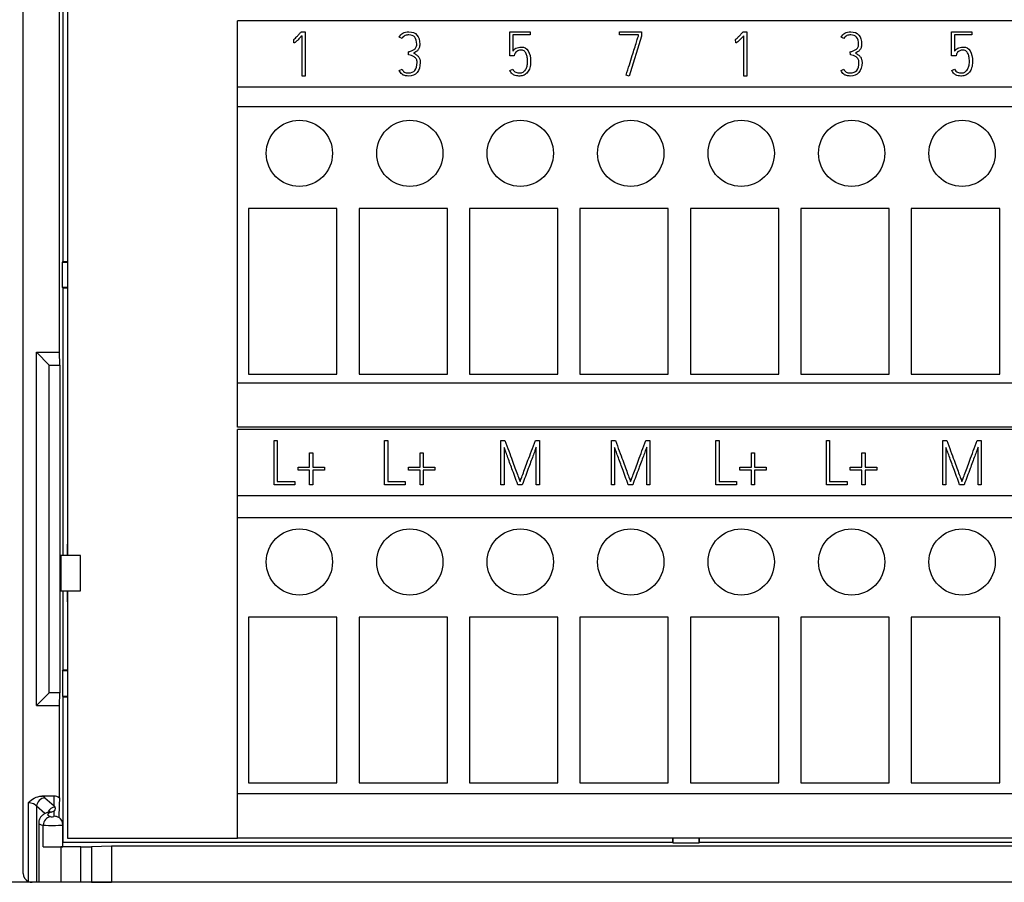
# Model space of a CAD drawing. Units: millimetres. Extents: x 0 to 420, y 0 to 297.
# Drawn here: x 50 to 95, y 114 to 153 of the extents above; entities that cross this region are included whole.
import ezdxf
from ezdxf.enums import TextEntityAlignment as Align

# ---------------------------------------------------------------- set-up
doc = ezdxf.new("R2010")
doc.units = ezdxf.units.MM
for name, color, linetype in [('$TD_AUDIT_GENERATED_(2B5)', 7, 'Continuous'), ('C98130-A7800-C02', 7, 'Continuous'), ('C98130-A7800-X35', 7, 'Continuous'), ('Default', 7, 'Continuous'), ('PCB-TP1-32BIT', 7, 'Continuous')]:
    doc.layers.add(name, color=color, linetype=linetype)
doc.styles.add('SEACAD_Solid_Edge_ISO', font='seiso.ttf')
doc.dimstyles.new('Siemens', dxfattribs={"dimtxt": 5, "dimasz": 5, "dimexe": 2.5, "dimexo": 0, "dimgap": 2.5, "dimtad": 1, "dimtxsty": 'SEACAD_Solid_Edge_ISO', "dimblk1": '_SE_FILLED', "dimblk2": '_SE_FILLED', "dimsah": 1, "dimcen": 2.5, "dimadec": 1, "dimazin": 0, "dimtfac": 1, "dimtmove": 0, "dimatfit": 3, "dimfxl": 1, "dimtolj": 1, "dimarcsym": 0})

# ---------------------------------------------------------------- blocks, each defined once
blk = doc.blocks.new('SE')
at = {"layer": '$TD_AUDIT_GENERATED_(2B5)', "color": 7, "linetype": 'Continuous'}
for p, q in [((142.678, 152.949), (60.178, 152.949)), ((60.178, 149.949), (60.178, 152.949)), ((142.678, 149.949), (60.178, 149.949)), ((60.178, 149.049), (60.178, 149.949)), ((142.678, 149.049), (60.178, 149.049)), ((60.178, 136.549), (60.178, 149.049)), ((64.678, 144.449), (60.678, 144.449)), ((60.678, 144.449), (60.678, 136.949)), ((64.678, 136.949), (64.678, 144.449)), ((69.678, 144.449), (65.678, 144.449)), ((65.678, 144.449), (65.678, 136.949)), ((69.678, 136.949), (69.678, 144.449)), ((74.678, 144.449), (70.678, 144.449)), ((70.678, 144.449), (70.678, 136.949)), ((74.678, 136.949), (74.678, 144.449)), ((79.678, 144.449), (75.678, 144.449)), ((75.678, 144.449), (75.678, 136.949)), ((79.678, 136.949), (79.678, 144.449)), ((84.678, 144.449), (80.678, 144.449)), ((80.678, 144.449), (80.678, 136.949)), ((84.678, 136.949), (84.678, 144.449)), ((89.678, 144.449), (85.678, 144.449)), ((85.678, 144.449), (85.678, 136.949)), ((89.678, 136.949), (89.678, 144.449)), ((94.678, 144.449), (90.678, 144.449)), ((90.678, 144.449), (90.678, 136.949)), ((94.678, 136.949), (94.678, 144.449)), ((60.678, 136.949), (64.678, 136.949)), ((65.678, 136.949), (69.678, 136.949)), ((70.678, 136.949), (74.678, 136.949)), ((75.678, 136.949), (79.678, 136.949)), ((80.678, 136.949), (84.678, 136.949)), ((85.678, 136.949), (89.678, 136.949)), ((90.678, 136.949), (94.678, 136.949)), ((142.678, 136.549), (60.178, 136.549)), ((60.178, 134.549), (60.178, 136.549)), ((142.678, 134.549), (60.178, 134.549)), ((142.678, 134.449), (60.178, 134.449)), ((60.178, 131.449), (60.178, 134.449)), ((142.678, 131.449), (60.178, 131.449)), ((60.178, 130.449), (60.178, 131.449)), ((142.678, 130.449), (60.178, 130.449)), ((60.178, 117.949), (60.178, 130.449)), ((64.678, 125.949), (60.678, 125.949)), ((60.678, 125.949), (60.678, 118.449)), ((64.678, 118.449), (64.678, 125.949)), ((69.678, 125.949), (65.678, 125.949)), ((65.678, 125.949), (65.678, 118.449)), ((69.678, 118.449), (69.678, 125.949)), ((74.678, 125.949), (70.678, 125.949)), ((70.678, 125.949), (70.678, 118.449)), ((74.678, 118.449), (74.678, 125.949)), ((79.678, 125.949), (75.678, 125.949)), ((75.678, 125.949), (75.678, 118.449)), ((79.678, 118.449), (79.678, 125.949)), ((84.678, 125.949), (80.678, 125.949)), ((80.678, 125.949), (80.678, 118.449)), ((84.678, 118.449), (84.678, 125.949)), ((89.678, 125.949), (85.678, 125.949)), ((85.678, 125.949), (85.678, 118.449)), ((89.678, 118.449), (89.678, 125.949)), ((94.678, 125.949), (90.678, 125.949)), ((90.678, 125.949), (90.678, 118.449)), ((94.678, 118.449), (94.678, 125.949)), ((60.678, 118.449), (64.678, 118.449)), ((65.678, 118.449), (69.678, 118.449)), ((70.678, 118.449), (74.678, 118.449)), ((75.678, 118.449), (79.678, 118.449)), ((80.678, 118.449), (84.678, 118.449)), ((85.678, 118.449), (89.678, 118.449)), ((90.678, 118.449), (94.678, 118.449)), ((142.678, 117.949), (60.178, 117.949)), ((60.178, 115.949), (60.178, 117.949)), ((142.678, 115.949), (60.178, 115.949))]:
    blk.add_line(p, q, dxfattribs=at)
for centre in [(62.978, 146.949), (67.978, 146.949), (72.978, 146.949), (77.978, 146.949), (82.978, 146.949), (87.978, 146.949), (92.978, 146.949), (62.978, 128.449), (67.978, 128.449), (72.978, 128.449), (77.978, 128.449), (82.978, 128.449), (87.978, 128.449), (92.978, 128.449)]:
    blk.add_circle(centre, 1.5, dxfattribs=at)
at = {"layer": 'C98130-A7800-C02', "color": 7, "linetype": 'Continuous'}
for p, q in [((50.478, 114.349), (50.478, 183.974)), ((52.119, 137.949), (52.119, 178.444)), ((52.278, 159.349), (52.278, 142.049)), ((52.257, 142.028), (52.278, 142.049)), ((52.257, 142.028), (52.478, 142.028)), ((52.257, 140.87), (52.257, 142.028)), ((52.278, 142.049), (52.478, 142.049)), ((52.478, 140.87), (52.257, 140.87)), ((52.257, 140.87), (52.278, 140.849)), ((52.278, 140.849), (52.278, 128.749)), ((52.478, 140.849), (52.278, 140.849)), ((51.66, 137.366), (51.078, 137.949)), ((51.078, 137.949), (52.119, 137.949)), ((51.078, 121.949), (51.078, 137.949)), ((52.133, 137.366), (52.119, 137.949)), ((51.66, 137.366), (52.133, 137.366)), ((51.66, 122.531), (51.66, 137.366)), ((52.133, 137.366), (52.133, 122.531)), ((52.471, 129.255), (52.471, 128.749)), ((52.478, 129.255), (52.471, 129.255)), ((52.183, 128.749), (52.183, 127.149)), ((53.078, 128.749), (52.183, 128.749)), ((53.078, 127.149), (53.078, 128.749)), ((52.183, 127.149), (53.078, 127.149)), ((52.278, 127.149), (52.278, 123.549)), ((52.471, 127.149), (52.471, 126.642)), ((52.471, 126.642), (52.478, 126.642)), ((52.257, 123.528), (52.278, 123.549)), ((52.478, 123.528), (52.257, 123.528)), ((52.257, 123.528), (52.257, 122.37)), ((52.478, 123.549), (52.278, 123.549)), ((51.66, 122.531), (51.078, 121.949)), ((52.133, 122.531), (51.66, 122.531)), ((52.119, 121.949), (52.133, 122.531)), ((52.257, 122.37), (52.278, 122.349)), ((52.257, 122.37), (52.478, 122.37)), ((52.278, 122.349), (52.278, 115.749)), ((52.278, 122.349), (52.478, 122.349)), ((51.078, 121.949), (52.119, 121.949)), ((52.119, 117.765), (52.119, 121.949)), ((51.878, 117.849), (51.321, 117.849)), ((51.464, 117.776), (51.878, 117.414)), ((51.878, 117.414), (51.878, 117.849)), ((50.699, 117.542), (50.699, 113.991)), ((51.082, 117.39), (51.082, 113.949)), ((51.462, 117.057), (51.082, 117.39)), ((51.878, 116.937), (51.878, 117.18)), ((51.178, 116.631), (51.178, 113.949)), ((51.378, 115.558), (51.378, 116.534)), ((52.278, 115.561), (52.278, 116.55)), ((79.878, 115.749), (79.878, 115.949)), ((79.899, 115.728), (79.899, 115.949)), ((81.057, 115.949), (81.057, 115.728)), ((81.078, 115.949), (81.078, 115.749)), ((52.178, 115.555), (52.178, 113.949)), ((53.087, 115.555), (52.178, 115.555)), ((79.878, 115.749), (52.278, 115.749)), ((53.087, 113.949), (53.087, 115.555)), ((54.478, 115.59), (53.572, 115.558)), ((53.572, 115.558), (53.572, 113.949)), ((146.478, 115.59), (54.478, 115.59)), ((54.478, 115.59), (54.478, 113.949)), ((79.899, 115.728), (79.878, 115.749)), ((81.057, 115.728), (79.899, 115.728)), ((81.057, 115.728), (81.078, 115.749)), ((95.478, 115.749), (81.078, 115.749)), ((51.082, 113.949), (50.878, 113.949)), ((51.178, 113.949), (51.082, 113.949)), ((52.178, 113.949), (51.178, 113.949)), ((53.087, 113.949), (52.178, 113.949)), ((53.572, 113.949), (53.087, 113.949)), ((53.572, 113.949), (54.478, 113.949)), ((146.478, 113.949), (54.478, 113.949))]:
    blk.add_line(p, q, dxfattribs=at)
for centre, radius, start, end in [((49.52, 116.708), 2.577, 3.7845, 4.1441), ((51.897, 116.569), 0.376, 357.5232, 58.9384), ((50.878, 114.349), 0.4, 180, 243.4894), ((50.879, 114.354), 0.405, 243.6532, 269.8362)]:
    blk.add_arc(centre, radius, start, end, dxfattribs=at)
for centre, major_axis, ratio, start_param, end_param in [((51.464, 117.39), (0.264, 0.301), 0.926376, 0.757697, 2.252749), ((50.699, 117.714), (0.8, 0), 0.267949, 0.296706, 0.680793), ((51.878, 117.435), (0, -0.414), 0.965926, 2.494427, 3.141593), ((51.878, 110.03), (0.4, 12.289), 0.001096, 0.889961, 0.979688), ((50.699, 117.327), (0.4, 0), 0.535898, 0.296706, 1.570796), ((51.938, 116.975), (-0.264, -0.301), 0.926376, 3.976795, 4.933438), ((51.698, 116.534), (0.135, 0.377), 0.78223, 0.428434, 1.843308), ((52.178, 117.017), (0.6, 0), 0.267949, 2.394008, 3.785094), ((51.738, 116.74), (0.111, -0.384), 0.719573, 2.75966, 3.14198), ((51.778, 116.937), (-0.1, 0), 0.267949, 0.643501, 3.141593), ((51.078, 117.29), (0.9, 0), 0.267949, -0.747584, -0.475882), ((51.878, 116.55), (-0.4, 0), 0.965926, 4.154951, 4.712389), ((52.178, 116.631), (1, 0), 0.16077, 3.141593, 3.785094), ((51.778, 116.55), (-0.5, 0), 0.05359, 0.643501, 3.143125), ((51.778, 115.561), (-0.5, 0), 0.008727, 0.643501, 3.141593), ((52.178, 115.564), (-1, 0), 0.008727, 0.643501, 1.570796), ((53.087, 115.559), (0.5, 0), 0.008727, 4.712389, 6.038207)]:
    blk.add_ellipse(centre, major_axis=major_axis, ratio=ratio, start_param=start_param, end_param=end_param, dxfattribs=at)
for points, knots in [([(50.699, 117.542), (50.783, 117.625), (50.876, 117.703), (51.084, 117.814), (51.201, 117.849), (51.321, 117.849)], [0, 0, 0, 0, 0.5, 0.5, 1, 1, 1, 1]), ([(51.909, 117.357), (51.925, 117.326), (51.931, 117.295), (51.921, 117.237), (51.904, 117.209), (51.878, 117.18)], [0, 0, 0, 0, 0.5, 0.5, 1, 1, 1, 1]), ([(51.627, 117.124), (51.591, 117.113), (51.519, 117.09), (51.41, 117.036), (51.304, 116.952), (51.223, 116.84), (51.178, 116.722), (51.182, 116.655), (51.184, 116.629)], [0, 0, 0, 0, 0.149402, 0.361651, 0.541867, 0.724827, 0.912047, 1, 1, 1, 1]), ([(51.694, 117.149), (51.694, 117.149), (51.688, 117.145), (51.659, 117.134), (51.634, 117.126), (51.627, 117.124)], [0.67292, 0.67292, 0.67292, 0.67292, 0.7749581, 0.948292, 1, 1, 1, 1])]:
    blk.add_open_spline(points, degree=3, knots=knots, dxfattribs=at)
blk.add_open_spline([(51.878, 117.414), (51.893, 117.386), (51.909, 117.357)], degree=2, dxfattribs=at)
at = {"layer": 'C98130-A7800-X35', "color": 7, "linetype": 'Continuous'}
for p, q in [((63.062, 152.449), (63.238, 152.449)), ((63.238, 152.449), (63.238, 150.449)), ((72.498, 151.356), (72.498, 152.449)), ((72.498, 152.449), (73.418, 152.449)), ((73.418, 152.449), (73.418, 152.31)), ((77.474, 152.309), (77.474, 152.449)), ((77.474, 152.449), (78.471, 152.449)), ((78.471, 152.449), (78.471, 152.248)), ((83.062, 152.449), (83.238, 152.449)), ((83.238, 152.449), (83.238, 150.449)), ((92.498, 151.356), (92.498, 152.449)), ((92.498, 152.449), (93.418, 152.449)), ((93.418, 152.449), (93.418, 152.31)), ((62.724, 152.095), (62.707, 152.088)), ((62.732, 151.952), (62.724, 152.095)), ((63.098, 150.449), (63.098, 152.275)), ((67.624, 152.14), (67.498, 152.202)), ((72.637, 152.31), (72.637, 151.576)), ((73.418, 152.31), (72.637, 152.31)), ((78.333, 152.309), (77.474, 152.309)), ((78.471, 152.248), (77.903, 150.449)), ((78.333, 152.27), (78.333, 152.309)), ((82.724, 152.095), (82.707, 152.088)), ((82.732, 151.952), (82.724, 152.095)), ((83.098, 150.449), (83.098, 152.275)), ((87.624, 152.14), (87.498, 152.202)), ((92.637, 152.31), (92.637, 151.576)), ((93.418, 152.31), (92.637, 152.31)), ((67.924, 151.408), (67.916, 151.545)), ((87.924, 151.408), (87.916, 151.545)), ((72.707, 151.356), (72.498, 151.356)), ((72.719, 151.416), (72.707, 151.356)), ((92.707, 151.356), (92.498, 151.356)), ((92.719, 151.416), (92.707, 151.356)), ((67.499, 150.695), (67.625, 150.753)), ((72.506, 150.703), (72.634, 150.761)), ((87.499, 150.695), (87.625, 150.753)), ((92.506, 150.703), (92.634, 150.761)), ((63.238, 150.449), (63.098, 150.449)), ((77.903, 150.449), (77.77, 150.493)), ((83.238, 150.449), (83.098, 150.449)), ((61.835, 133.949), (61.976, 133.949)), ((61.835, 131.949), (61.835, 133.949)), ((61.976, 133.949), (61.976, 132.089)), ((66.835, 133.949), (66.976, 133.949)), ((66.835, 131.949), (66.835, 133.949)), ((66.976, 133.949), (66.976, 132.089)), ((72.105, 133.949), (72.283, 133.949)), ((72.105, 131.949), (72.105, 133.949)), ((73.66, 133.949), (73.841, 133.949)), ((73.841, 133.949), (73.841, 131.949)), ((77.105, 133.949), (77.283, 133.949)), ((77.105, 131.949), (77.105, 133.949)), ((78.66, 133.949), (78.841, 133.949)), ((78.841, 133.949), (78.841, 131.949)), ((81.835, 133.949), (81.976, 133.949)), ((81.835, 131.949), (81.835, 133.949)), ((81.976, 133.949), (81.976, 132.089)), ((86.835, 133.949), (86.976, 133.949)), ((86.835, 131.949), (86.835, 133.949)), ((86.976, 133.949), (86.976, 132.089)), ((92.105, 133.949), (92.283, 133.949)), ((92.105, 131.949), (92.105, 133.949)), ((93.66, 133.949), (93.841, 133.949)), ((93.841, 133.949), (93.841, 131.949)), ((63.442, 132.749), (63.442, 133.396)), ((63.442, 133.396), (63.582, 133.396)), ((63.582, 133.396), (63.582, 132.749)), ((68.442, 132.749), (68.442, 133.396)), ((68.442, 133.396), (68.582, 133.396)), ((68.582, 133.396), (68.582, 132.749)), ((72.246, 133.638), (72.246, 131.949)), ((73.701, 131.949), (73.701, 133.644)), ((77.246, 133.638), (77.246, 131.949)), ((78.701, 131.949), (78.701, 133.644)), ((83.442, 132.749), (83.442, 133.396)), ((83.442, 133.396), (83.582, 133.396)), ((83.582, 133.396), (83.582, 132.749)), ((88.442, 132.749), (88.442, 133.396)), ((88.442, 133.396), (88.582, 133.396)), ((88.582, 133.396), (88.582, 132.749)), ((92.246, 133.638), (92.246, 131.949)), ((93.701, 131.949), (93.701, 133.644)), ((62.918, 132.749), (63.442, 132.749)), ((62.918, 132.609), (62.918, 132.749)), ((63.442, 132.609), (62.918, 132.609)), ((63.442, 131.949), (63.442, 132.609)), ((63.582, 132.749), (64.111, 132.749)), ((64.111, 132.609), (63.582, 132.609)), ((63.582, 132.609), (63.582, 131.949)), ((64.111, 132.749), (64.111, 132.609)), ((67.918, 132.749), (68.442, 132.749)), ((67.918, 132.609), (67.918, 132.749)), ((68.442, 132.609), (67.918, 132.609)), ((68.442, 131.949), (68.442, 132.609)), ((68.582, 132.749), (69.111, 132.749)), ((69.111, 132.609), (68.582, 132.609)), ((68.582, 132.609), (68.582, 131.949)), ((69.111, 132.749), (69.111, 132.609)), ((82.918, 132.749), (83.442, 132.749)), ((82.918, 132.609), (82.918, 132.749)), ((83.442, 132.609), (82.918, 132.609)), ((83.442, 131.949), (83.442, 132.609)), ((83.582, 132.749), (84.111, 132.749)), ((84.111, 132.609), (83.582, 132.609)), ((83.582, 132.609), (83.582, 131.949)), ((84.111, 132.749), (84.111, 132.609)), ((87.918, 132.749), (88.442, 132.749)), ((87.918, 132.609), (87.918, 132.749)), ((88.442, 132.609), (87.918, 132.609)), ((88.442, 131.949), (88.442, 132.609)), ((88.582, 132.749), (89.111, 132.749)), ((89.111, 132.609), (88.582, 132.609)), ((88.582, 132.609), (88.582, 131.949)), ((89.111, 132.749), (89.111, 132.609)), ((62.772, 131.949), (61.835, 131.949)), ((61.976, 132.089), (62.772, 132.089)), ((62.772, 132.089), (62.772, 131.949)), ((63.582, 131.949), (63.442, 131.949)), ((67.772, 131.949), (66.835, 131.949)), ((66.976, 132.089), (67.772, 132.089)), ((67.772, 132.089), (67.772, 131.949)), ((68.582, 131.949), (68.442, 131.949)), ((72.246, 131.949), (72.105, 131.949)), ((73.069, 131.949), (72.867, 131.949)), ((73.841, 131.949), (73.701, 131.949)), ((77.246, 131.949), (77.105, 131.949)), ((78.069, 131.949), (77.867, 131.949)), ((78.841, 131.949), (78.701, 131.949)), ((82.772, 131.949), (81.835, 131.949)), ((81.976, 132.089), (82.772, 132.089)), ((82.772, 132.089), (82.772, 131.949)), ((83.582, 131.949), (83.442, 131.949)), ((87.772, 131.949), (86.835, 131.949)), ((86.976, 132.089), (87.772, 132.089)), ((87.772, 132.089), (87.772, 131.949)), ((88.582, 131.949), (88.442, 131.949)), ((92.246, 131.949), (92.105, 131.949)), ((93.069, 131.949), (92.867, 131.949)), ((93.841, 131.949), (93.701, 131.949))]:
    blk.add_line(p, q, dxfattribs=at)
for points, knots in [([(62.707, 152.088), (62.717, 152.094), (62.734, 152.108), (62.781, 152.151), (62.809, 152.177), (62.84, 152.209), (62.87, 152.24), (62.903, 152.275), (62.939, 152.312), (62.975, 152.35), (63.009, 152.388), (63.042, 152.426), (63.049, 152.434), (63.056, 152.441), (63.062, 152.449)], [0, 0, 0, 0, 0.177037, 0.177037, 0.354073, 0.354073, 0.354073, 0.637049, 0.637049, 0.637049, 0.940711, 0.940711, 0.940711, 1, 1, 1, 1]), ([(67.498, 152.202), (67.58, 152.366), (67.725, 152.449), (68.094, 152.449), (68.216, 152.401), (68.302, 152.303), (68.387, 152.207), (68.429, 152.068), (68.429, 151.824), (68.422, 151.771), (68.405, 151.728), (68.388, 151.686), (68.367, 151.649), (68.312, 151.586), (68.281, 151.56), (68.216, 151.519), (68.184, 151.501), (68.15, 151.484)], [0, 0, 0, 0, 0.280774, 0.280774, 0.492222, 0.492222, 0.492222, 0.7273, 0.7273, 0.81017, 0.81017, 0.81017, 0.873447, 0.873447, 0.936723, 0.936723, 1, 1, 1, 1]), ([(82.707, 152.088), (82.717, 152.094), (82.734, 152.108), (82.781, 152.151), (82.809, 152.177), (82.84, 152.209), (82.87, 152.24), (82.903, 152.275), (82.939, 152.312), (82.975, 152.35), (83.009, 152.388), (83.042, 152.426), (83.049, 152.434), (83.056, 152.441), (83.062, 152.449)], [0, 0, 0, 0, 0.177037, 0.177037, 0.354073, 0.354073, 0.354073, 0.637049, 0.637049, 0.637049, 0.940711, 0.940711, 0.940711, 1, 1, 1, 1]), ([(87.498, 152.202), (87.58, 152.366), (87.725, 152.449), (88.094, 152.449), (88.216, 152.401), (88.302, 152.303), (88.387, 152.207), (88.429, 152.068), (88.429, 151.824), (88.422, 151.771), (88.405, 151.728), (88.388, 151.686), (88.367, 151.649), (88.312, 151.586), (88.281, 151.56), (88.216, 151.519), (88.184, 151.501), (88.15, 151.484)], [0, 0, 0, 0, 0.280774, 0.280774, 0.492222, 0.492222, 0.492222, 0.7273, 0.7273, 0.81017, 0.81017, 0.81017, 0.873447, 0.873447, 0.936723, 0.936723, 1, 1, 1, 1]), ([(63.098, 152.275), (63.025, 152.197), (62.968, 152.136), (62.923, 152.092), (62.879, 152.05), (62.845, 152.017), (62.819, 151.996), (62.793, 151.975), (62.773, 151.961), (62.762, 151.957)], [0, 0, 0, 0, 0.544687, 0.544687, 0.544687, 0.85156, 0.85156, 0.85156, 1, 1, 1, 1]), ([(67.916, 151.545), (67.96, 151.558), (68.005, 151.572), (68.049, 151.586), (68.094, 151.601), (68.135, 151.62), (68.205, 151.669), (68.235, 151.701), (68.257, 151.74), (68.278, 151.778), (68.292, 151.827), (68.292, 152.169), (68.173, 152.311), (67.909, 152.311), (67.88, 152.308), (67.851, 152.303), (67.822, 152.298), (67.793, 152.292), (67.766, 152.279), (67.739, 152.266), (67.712, 152.25), (67.688, 152.228), (67.662, 152.205), (67.642, 152.175), (67.624, 152.14)], [0, 0, 0, 0, 0.088568, 0.088568, 0.088568, 0.172914, 0.172914, 0.257259, 0.257259, 0.257259, 0.34777, 0.34777, 0.765658, 0.765658, 0.813613, 0.813613, 0.813613, 0.870687, 0.870687, 0.870687, 0.930181, 0.930181, 0.930181, 1, 1, 1, 1]), ([(77.77, 150.493), (77.874, 150.821), (77.966, 151.114), (78.048, 151.373), (78.082, 151.483), (78.116, 151.591), (78.15, 151.698), (78.184, 151.803), (78.213, 151.899), (78.266, 152.067), (78.288, 152.136), (78.305, 152.187), (78.322, 152.238), (78.33, 152.267), (78.333, 152.27)], [0, 0, 0, 0, 0.494966, 0.494966, 0.494966, 0.677732, 0.677732, 0.677732, 0.81542, 0.81542, 0.953107, 0.953107, 0.953107, 1, 1, 1, 1]), ([(83.098, 152.275), (83.025, 152.197), (82.968, 152.136), (82.923, 152.092), (82.879, 152.05), (82.845, 152.017), (82.819, 151.996), (82.793, 151.975), (82.773, 151.961), (82.762, 151.957)], [0, 0, 0, 0, 0.544687, 0.544687, 0.544687, 0.85156, 0.85156, 0.85156, 1, 1, 1, 1]), ([(87.916, 151.545), (87.96, 151.558), (88.005, 151.572), (88.049, 151.586), (88.094, 151.601), (88.135, 151.62), (88.205, 151.669), (88.235, 151.701), (88.257, 151.74), (88.278, 151.778), (88.292, 151.827), (88.292, 152.169), (88.173, 152.311), (87.909, 152.311), (87.88, 152.308), (87.851, 152.303), (87.822, 152.298), (87.793, 152.292), (87.766, 152.279), (87.739, 152.266), (87.712, 152.25), (87.688, 152.228), (87.662, 152.205), (87.642, 152.175), (87.624, 152.14)], [0, 0, 0, 0, 0.088568, 0.088568, 0.088568, 0.172914, 0.172914, 0.257259, 0.257259, 0.257259, 0.34777, 0.34777, 0.765658, 0.765658, 0.813613, 0.813613, 0.813613, 0.870687, 0.870687, 0.870687, 0.930181, 0.930181, 0.930181, 1, 1, 1, 1]), ([(72.637, 151.576), (72.654, 151.599), (72.675, 151.623), (72.698, 151.645), (72.721, 151.667), (72.749, 151.687), (72.812, 151.721), (72.849, 151.736), (72.89, 151.746), (72.931, 151.757), (72.979, 151.761), (73.162, 151.761), (73.266, 151.703), (73.338, 151.586), (73.41, 151.469), (73.448, 151.303), (73.448, 150.99), (73.435, 150.901), (73.385, 150.744), (73.351, 150.675), (73.308, 150.62), (73.264, 150.565), (73.212, 150.521), (73.091, 150.463), (73.025, 150.449), (72.93, 150.449), (72.9, 150.449), (72.862, 150.453), (72.823, 150.457), (72.782, 150.463), (72.696, 150.495), (72.652, 150.519), (72.612, 150.555), (72.571, 150.59), (72.534, 150.639), (72.506, 150.703)], [0, 0, 0, 0, 0.033243, 0.033243, 0.033243, 0.072326, 0.072326, 0.111409, 0.111409, 0.111409, 0.162478, 0.162478, 0.294733, 0.294733, 0.294733, 0.482272, 0.482272, 0.569714, 0.569714, 0.657155, 0.657155, 0.657155, 0.734574, 0.734574, 0.811993, 0.811993, 0.835922, 0.835922, 0.835922, 0.885129, 0.885129, 0.934337, 0.934337, 0.934337, 1, 1, 1, 1]), ([(72.634, 150.761), (72.652, 150.721), (72.673, 150.691), (72.697, 150.669), (72.72, 150.647), (72.747, 150.63), (72.774, 150.616), (72.801, 150.604), (72.831, 150.595), (72.861, 150.593), (72.891, 150.59), (72.922, 150.586), (72.952, 150.588), (73.01, 150.59), (73.061, 150.601), (73.15, 150.656), (73.188, 150.692), (73.246, 150.784), (73.27, 150.838), (73.285, 150.9), (73.301, 150.96), (73.308, 151.023), (73.308, 151.13), (73.305, 151.18), (73.3, 151.24), (73.295, 151.299), (73.281, 151.358), (73.263, 151.415), (73.244, 151.473), (73.215, 151.521), (73.141, 151.602), (73.091, 151.622), (72.963, 151.622), (72.909, 151.613), (72.828, 151.573), (72.797, 151.551), (72.752, 151.501), (72.738, 151.478), (72.73, 151.457), (72.722, 151.436), (72.719, 151.421), (72.719, 151.416)], [0, 0, 0, 0, 0.052149, 0.052149, 0.052149, 0.095861, 0.095861, 0.095861, 0.137869, 0.137869, 0.137869, 0.180728, 0.180728, 0.180728, 0.257493, 0.257493, 0.334257, 0.334257, 0.411021, 0.411021, 0.411021, 0.510385, 0.510385, 0.570783, 0.570783, 0.570783, 0.653977, 0.653977, 0.653977, 0.717666, 0.717666, 0.781354, 0.781354, 0.847696, 0.847696, 0.914038, 0.914038, 0.98038, 0.98038, 0.98038, 1, 1, 1, 1]), ([(92.637, 151.576), (92.654, 151.599), (92.675, 151.623), (92.698, 151.645), (92.721, 151.667), (92.749, 151.687), (92.812, 151.721), (92.849, 151.736), (92.89, 151.746), (92.931, 151.757), (92.979, 151.761), (93.162, 151.761), (93.266, 151.703), (93.338, 151.586), (93.41, 151.469), (93.448, 151.303), (93.448, 150.99), (93.435, 150.901), (93.385, 150.744), (93.351, 150.675), (93.308, 150.62), (93.264, 150.565), (93.212, 150.521), (93.091, 150.463), (93.025, 150.449), (92.93, 150.449), (92.9, 150.449), (92.862, 150.453), (92.823, 150.457), (92.782, 150.463), (92.696, 150.495), (92.652, 150.519), (92.612, 150.555), (92.571, 150.59), (92.534, 150.639), (92.506, 150.703)], [0, 0, 0, 0, 0.033243, 0.033243, 0.033243, 0.072326, 0.072326, 0.111409, 0.111409, 0.111409, 0.162478, 0.162478, 0.294733, 0.294733, 0.294733, 0.482272, 0.482272, 0.569714, 0.569714, 0.657155, 0.657155, 0.657155, 0.734574, 0.734574, 0.811993, 0.811993, 0.835922, 0.835922, 0.835922, 0.885129, 0.885129, 0.934337, 0.934337, 0.934337, 1, 1, 1, 1]), ([(92.634, 150.761), (92.652, 150.721), (92.673, 150.691), (92.697, 150.669), (92.72, 150.647), (92.747, 150.63), (92.774, 150.616), (92.801, 150.604), (92.831, 150.595), (92.861, 150.593), (92.891, 150.59), (92.922, 150.586), (92.952, 150.588), (93.01, 150.59), (93.061, 150.601), (93.15, 150.656), (93.188, 150.692), (93.246, 150.784), (93.27, 150.838), (93.285, 150.9), (93.301, 150.96), (93.308, 151.023), (93.308, 151.13), (93.305, 151.18), (93.3, 151.24), (93.295, 151.299), (93.281, 151.358), (93.263, 151.415), (93.244, 151.473), (93.215, 151.521), (93.141, 151.602), (93.091, 151.622), (92.963, 151.622), (92.909, 151.613), (92.828, 151.573), (92.797, 151.551), (92.752, 151.501), (92.738, 151.478), (92.73, 151.457), (92.722, 151.436), (92.719, 151.421), (92.719, 151.416)], [0, 0, 0, 0, 0.052149, 0.052149, 0.052149, 0.095861, 0.095861, 0.095861, 0.137869, 0.137869, 0.137869, 0.180728, 0.180728, 0.180728, 0.257493, 0.257493, 0.334257, 0.334257, 0.411021, 0.411021, 0.411021, 0.510385, 0.510385, 0.570783, 0.570783, 0.570783, 0.653977, 0.653977, 0.653977, 0.717666, 0.717666, 0.781354, 0.781354, 0.847696, 0.847696, 0.914038, 0.914038, 0.98038, 0.98038, 0.98038, 1, 1, 1, 1]), ([(68.15, 151.484), (68.196, 151.46), (68.237, 151.436), (68.312, 151.384), (68.344, 151.355), (68.368, 151.323), (68.394, 151.289), (68.412, 151.251), (68.441, 151.166), (68.447, 151.118), (68.447, 150.864), (68.402, 150.712), (68.31, 150.607), (68.218, 150.502), (68.086, 150.449), (67.847, 150.449), (67.792, 150.455), (67.701, 150.484), (67.662, 150.502), (67.628, 150.527), (67.596, 150.55), (67.57, 150.576), (67.549, 150.606), (67.528, 150.635), (67.512, 150.666), (67.499, 150.695)], [0, 0, 0, 0, 0.068565, 0.068565, 0.13713, 0.13713, 0.13713, 0.204975, 0.204975, 0.27282, 0.27282, 0.51997, 0.51997, 0.51997, 0.733089, 0.733089, 0.812611, 0.812611, 0.892134, 0.892134, 0.892134, 0.948598, 0.948598, 0.948598, 1, 1, 1, 1]), ([(67.625, 150.753), (67.651, 150.694), (67.686, 150.651), (67.731, 150.625), (67.776, 150.599), (67.836, 150.585), (67.912, 150.586), (68.047, 150.589), (68.147, 150.625), (68.275, 150.781), (68.307, 150.903), (68.31, 151.067), (68.311, 151.123), (68.298, 151.172), (68.273, 151.214), (68.249, 151.254), (68.218, 151.288), (68.18, 151.314), (68.143, 151.339), (68.102, 151.36), (68.058, 151.376), (68.013, 151.392), (67.968, 151.401), (67.924, 151.408)], [0, 0, 0, 0, 0.10249, 0.10249, 0.10249, 0.217456, 0.217456, 0.217456, 0.435785, 0.435785, 0.654115, 0.654115, 0.654115, 0.747638, 0.747638, 0.747638, 0.831897, 0.831897, 0.831897, 0.915845, 0.915845, 0.915845, 1, 1, 1, 1]), ([(88.15, 151.484), (88.196, 151.46), (88.237, 151.436), (88.312, 151.384), (88.344, 151.355), (88.368, 151.323), (88.394, 151.289), (88.412, 151.251), (88.441, 151.166), (88.447, 151.118), (88.447, 150.864), (88.402, 150.712), (88.31, 150.607), (88.218, 150.502), (88.086, 150.449), (87.847, 150.449), (87.792, 150.455), (87.701, 150.484), (87.662, 150.502), (87.628, 150.527), (87.596, 150.55), (87.57, 150.576), (87.549, 150.606), (87.528, 150.635), (87.512, 150.666), (87.499, 150.695)], [0, 0, 0, 0, 0.068565, 0.068565, 0.13713, 0.13713, 0.13713, 0.204975, 0.204975, 0.27282, 0.27282, 0.51997, 0.51997, 0.51997, 0.733089, 0.733089, 0.812611, 0.812611, 0.892134, 0.892134, 0.892134, 0.948598, 0.948598, 0.948598, 1, 1, 1, 1]), ([(87.625, 150.753), (87.651, 150.694), (87.686, 150.651), (87.731, 150.625), (87.776, 150.599), (87.836, 150.585), (87.912, 150.586), (88.047, 150.589), (88.147, 150.625), (88.275, 150.781), (88.307, 150.903), (88.31, 151.067), (88.311, 151.123), (88.298, 151.172), (88.273, 151.214), (88.249, 151.254), (88.218, 151.288), (88.18, 151.314), (88.143, 151.339), (88.102, 151.36), (88.058, 151.376), (88.013, 151.392), (87.968, 151.401), (87.924, 151.408)], [0, 0, 0, 0, 0.10249, 0.10249, 0.10249, 0.217456, 0.217456, 0.217456, 0.435785, 0.435785, 0.654115, 0.654115, 0.654115, 0.747638, 0.747638, 0.747638, 0.831897, 0.831897, 0.831897, 0.915845, 0.915845, 0.915845, 1, 1, 1, 1]), ([(72.283, 133.949), (72.406, 133.616), (72.515, 133.316), (72.613, 133.052), (72.655, 132.938), (72.695, 132.825), (72.736, 132.716), (72.777, 132.605), (72.814, 132.506), (72.847, 132.417), (72.88, 132.328), (72.907, 132.254), (72.93, 132.196), (72.953, 132.136), (72.966, 132.101), (72.972, 132.09)], [0, 0, 0, 0, 0.481818, 0.481818, 0.481818, 0.662564, 0.662564, 0.662564, 0.823116, 0.823116, 0.823116, 0.942595, 0.942595, 0.942595, 1, 1, 1, 1]), ([(72.972, 132.09), (72.975, 132.101), (72.988, 132.136), (73.009, 132.196), (73.03, 132.254), (73.058, 132.328), (73.091, 132.417), (73.124, 132.506), (73.162, 132.605), (73.202, 132.716), (73.241, 132.826), (73.285, 132.937), (73.327, 133.052), (73.425, 133.317), (73.538, 133.616), (73.66, 133.949)], [0, 0, 0, 0, 0.056462, 0.056462, 0.056462, 0.17574, 0.17574, 0.17574, 0.336336, 0.336336, 0.336336, 0.517591, 0.517591, 0.517591, 1, 1, 1, 1]), ([(77.283, 133.949), (77.406, 133.616), (77.515, 133.316), (77.613, 133.052), (77.655, 132.938), (77.695, 132.825), (77.736, 132.716), (77.777, 132.605), (77.814, 132.506), (77.847, 132.417), (77.88, 132.328), (77.907, 132.254), (77.93, 132.196), (77.953, 132.136), (77.966, 132.101), (77.972, 132.09)], [0, 0, 0, 0, 0.481818, 0.481818, 0.481818, 0.662564, 0.662564, 0.662564, 0.823116, 0.823116, 0.823116, 0.942595, 0.942595, 0.942595, 1, 1, 1, 1]), ([(77.972, 132.09), (77.975, 132.101), (77.988, 132.136), (78.009, 132.196), (78.03, 132.254), (78.058, 132.328), (78.091, 132.417), (78.124, 132.506), (78.162, 132.605), (78.202, 132.716), (78.241, 132.826), (78.285, 132.937), (78.327, 133.052), (78.425, 133.317), (78.538, 133.616), (78.66, 133.949)], [0, 0, 0, 0, 0.056462, 0.056462, 0.056462, 0.17574, 0.17574, 0.17574, 0.336336, 0.336336, 0.336336, 0.517591, 0.517591, 0.517591, 1, 1, 1, 1]), ([(92.283, 133.949), (92.406, 133.616), (92.515, 133.316), (92.613, 133.052), (92.655, 132.938), (92.695, 132.825), (92.736, 132.716), (92.777, 132.605), (92.814, 132.506), (92.847, 132.417), (92.88, 132.328), (92.907, 132.254), (92.93, 132.196), (92.953, 132.136), (92.966, 132.101), (92.972, 132.09)], [0, 0, 0, 0, 0.481818, 0.481818, 0.481818, 0.662564, 0.662564, 0.662564, 0.823116, 0.823116, 0.823116, 0.942595, 0.942595, 0.942595, 1, 1, 1, 1]), ([(92.972, 132.09), (92.975, 132.101), (92.988, 132.136), (93.009, 132.196), (93.03, 132.254), (93.058, 132.328), (93.091, 132.417), (93.124, 132.506), (93.162, 132.605), (93.202, 132.716), (93.241, 132.826), (93.285, 132.937), (93.327, 133.052), (93.425, 133.317), (93.538, 133.616), (93.66, 133.949)], [0, 0, 0, 0, 0.056462, 0.056462, 0.056462, 0.17574, 0.17574, 0.17574, 0.336336, 0.336336, 0.336336, 0.517591, 0.517591, 0.517591, 1, 1, 1, 1]), ([(72.867, 131.949), (72.771, 132.205), (72.683, 132.445), (72.601, 132.669), (72.567, 132.763), (72.531, 132.86), (72.496, 132.956), (72.46, 133.053), (72.427, 133.146), (72.394, 133.233), (72.362, 133.319), (72.333, 133.398), (72.28, 133.538), (72.261, 133.595), (72.246, 133.638)], [0, 0, 0, 0, 0.426688, 0.426688, 0.426688, 0.596298, 0.596298, 0.596298, 0.760331, 0.760331, 0.760331, 0.880166, 0.880166, 1, 1, 1, 1]), ([(73.701, 133.644), (73.686, 133.603), (73.665, 133.547), (73.637, 133.476), (73.61, 133.406), (73.582, 133.328), (73.516, 133.154), (73.482, 133.062), (73.446, 132.965), (73.41, 132.868), (73.375, 132.771), (73.339, 132.675), (73.257, 132.451), (73.165, 132.209), (73.069, 131.949)], [0, 0, 0, 0, 0.099072, 0.099072, 0.099072, 0.249853, 0.249853, 0.400633, 0.400633, 0.400633, 0.5717, 0.5717, 0.5717, 1, 1, 1, 1]), ([(77.867, 131.949), (77.771, 132.205), (77.683, 132.445), (77.601, 132.669), (77.567, 132.763), (77.531, 132.86), (77.496, 132.956), (77.46, 133.053), (77.427, 133.146), (77.394, 133.233), (77.362, 133.319), (77.333, 133.398), (77.28, 133.538), (77.261, 133.595), (77.246, 133.638)], [0, 0, 0, 0, 0.426688, 0.426688, 0.426688, 0.596298, 0.596298, 0.596298, 0.760331, 0.760331, 0.760331, 0.880166, 0.880166, 1, 1, 1, 1]), ([(78.701, 133.644), (78.686, 133.603), (78.665, 133.547), (78.637, 133.476), (78.61, 133.406), (78.582, 133.328), (78.516, 133.154), (78.482, 133.062), (78.446, 132.965), (78.41, 132.868), (78.375, 132.771), (78.339, 132.675), (78.257, 132.451), (78.165, 132.209), (78.069, 131.949)], [0, 0, 0, 0, 0.099072, 0.099072, 0.099072, 0.249853, 0.249853, 0.400633, 0.400633, 0.400633, 0.5717, 0.5717, 0.5717, 1, 1, 1, 1]), ([(92.867, 131.949), (92.771, 132.205), (92.683, 132.445), (92.601, 132.669), (92.567, 132.763), (92.531, 132.86), (92.496, 132.956), (92.46, 133.053), (92.427, 133.146), (92.394, 133.233), (92.362, 133.319), (92.333, 133.398), (92.28, 133.538), (92.261, 133.595), (92.246, 133.638)], [0, 0, 0, 0, 0.426688, 0.426688, 0.426688, 0.596298, 0.596298, 0.596298, 0.760331, 0.760331, 0.760331, 0.880166, 0.880166, 1, 1, 1, 1]), ([(93.701, 133.644), (93.686, 133.603), (93.665, 133.547), (93.637, 133.476), (93.61, 133.406), (93.582, 133.328), (93.516, 133.154), (93.482, 133.062), (93.446, 132.965), (93.41, 132.868), (93.375, 132.771), (93.339, 132.675), (93.257, 132.451), (93.165, 132.209), (93.069, 131.949)], [0, 0, 0, 0, 0.099072, 0.099072, 0.099072, 0.249853, 0.249853, 0.400633, 0.400633, 0.400633, 0.5717, 0.5717, 0.5717, 1, 1, 1, 1])]:
    blk.add_open_spline(points, degree=3, knots=knots, dxfattribs=at)
for points in [[(62.762, 151.957), (62.75, 151.955), (62.74, 151.952), (62.732, 151.952)], [(82.762, 151.957), (82.75, 151.955), (82.74, 151.952), (82.732, 151.952)]]:
    blk.add_open_spline(points, degree=3, dxfattribs=at)
at = {"layer": 'PCB-TP1-32BIT', "color": 7, "linetype": 'Continuous'}
for p, q in [((52.478, 171.449), (52.478, 128.749)), ((52.478, 127.149), (52.478, 115.949)), ((52.478, 115.949), (60.178, 115.949))]:
    blk.add_line(p, q, dxfattribs=at)
blk = doc.blocks.new('DMBLK1')
at = {"layer": 'Default', "linetype": 'Continuous'}
for points in [[(40.457, 184.954), (42.124, 184.954), (41.291, 189.954)], [(40.457, 118.949), (41.291, 113.949), (42.124, 118.949)]]:
    blk.add_hatch(color=7, dxfattribs=at).paths.add_polyline_path(points)
at = {"layer": 'Default', "color": 7, "linetype": 'Continuous'}
for p, q in [((73.678, 189.954), (38.791, 189.954)), ((41.291, 189.954), (41.291, 113.949)), ((54.478, 113.949), (38.791, 113.949))]:
    blk.add_line(p, q, dxfattribs=at)
at = {"layer": 'Default', "color": 7, "linetype": 'Continuous', "style": 'SEACAD_Solid_Edge_ISO'}
blk.add_text('76', height=5, rotation=90, dxfattribs=at).set_placement((35.041, 148.826), align=Align.TOP_LEFT)
blk = doc.blocks.new('_SE_FILLED')
at = {"color": 0}
blk.add_line((0, 0), (-1, 0), dxfattribs=at)
blk.add_solid([(0, 0), (-1, -0.1665), (-1, 0.1665), (0, 0)], dxfattribs=at)

msp = doc.modelspace()

# ---------------------------------------------------------------- block references
at = {"layer": 'Default'}
msp.add_blockref('SE', (0, 0), dxfattribs=at)

# ---------------------------------------------------------------- dimensions: what is measured, and where the dimension line sits
at = {"layer": 'Default', "color": 7, "linetype": 'Continuous'}
dim = msp.add_linear_dim(base=(41.290578409, 113.948706296), p1=(73.67781268, 189.953706296), p2=(54.47781268, 113.948706296), angle=90, text='\\A1;<>', dimstyle='Siemens', dxfattribs=at)
dim.commit()
dim.dimension.update_dxf_attribs({"geometry": 'DMBLK1', "text_midpoint": (41.290578409, 151.951207848), "dimtype": 160})

doc.saveas('drawing.dxf')
